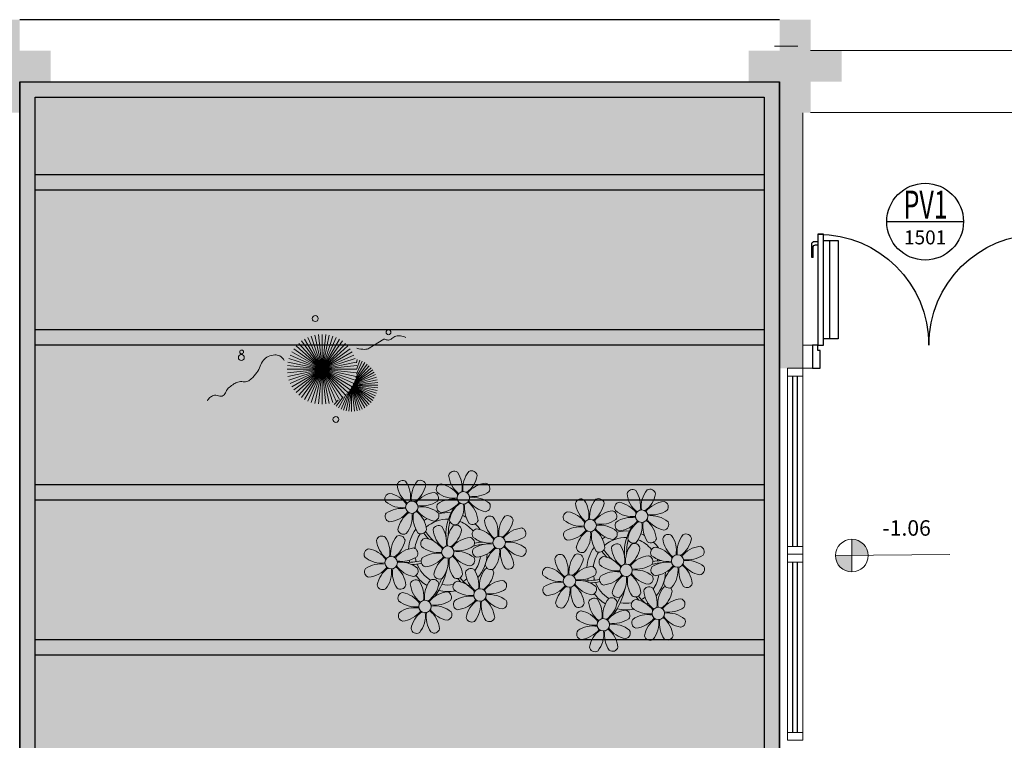
# Model space of a CAD drawing. Units: millimetres. Extents: x 2935 to 3767, y 1219 to 1541.
# Drawn here: x 3175 to 3182, y 1401 to 1405 of the extents above; entities that cross this region are included whole.
import ezdxf
from ezdxf.enums import TextEntityAlignment as Align

# ---------------------------------------------------------------- set-up
doc = ezdxf.new("R2010")
doc.units = ezdxf.units.MM
for name, pattern in [('0149-11_REF-PE$0$HIDDEN2', [4.7625, 3.175, -1.5875]), ('CONTINU', [0]), ('CONTINUO', [0]), ('HIDDEN', [0.375, 0.25, -0.125]), ('TRACEJADA2', [0.375, 0.25, -0.125])]:
    doc.linetypes.add(name, pattern=pattern)
for name, color, linetype in [('0149-11_REF-PE$0$ARQ-detalhe bloco', 1, 'Continuous'), ('0149-11_REF-PE$0$ARQ-porta construir', 2, 'Continuous'), ('_ARQ_VISTA02', 2, 'Continuous'), ('ARQ-MOB-DIV-DV1', 12, 'Continuous'), ('ARQ-símbolos', 2, 'Continuous'), ('CONSTRUIR', 12, 'Continuous'), ('ESCADA', 10, 'Continuous'), ('JARDIM', 64, 'CONTINUO'), ('OFC-MALL-ARQ-EX-1PV$0$A_HTC_1', 252, 'Continuous'), ('PERGOLA', 8, 'CONTINU'), ('PROJEÇÃO', 8, 'HIDDEN'), ('S-DIVC', 142, 'Continuous')]:
    doc.layers.add(name, color=color, linetype=linetype)
for name, color, linetype, lineweight in [('Alvenaria', 5, 'Continuous', 30), ('ARQ-GRADIL', 32, 'Continuous', 15), ('VERDE', 82, 'Continuous', 5), ('ÁRVORE', 92, 'Continuous', 15)]:
    doc.layers.add(name, color=color, linetype=linetype, lineweight=lineweight)
doc.styles.add('12075', font='romans.shx', dxfattribs={"height": 0.225})
doc.styles.add('6075', font='romans.shx', dxfattribs={"height": 0.1125})
doc.styles.add('8075', font='romans.shx', dxfattribs={"height": 0.15})
doc.styles.add('SIMPLEX', font='simplex', dxfattribs={"height": 0.2})

# ---------------------------------------------------------------- blocks, each defined once
blk = doc.blocks.new('PERGOLA')
at = {"layer": 'PERGOLA'}
for p, q in [((109552.0825, -73636.0079), (109552.0825, -73620.0079)), ((109556.9825, -73620.0079), (109556.9825, -73636.0079)), ((109552.1825, -73635.9079), (109552.1825, -73620.1079)), ((109556.8825, -73620.1079), (109556.8825, -73635.9079)), ((109552.1825, -73632.3079), (109556.8825, -73632.3079)), ((109552.1825, -73632.4079), (109556.8825, -73632.4079)), ((109552.1825, -73633.3079), (109556.8825, -73633.3079)), ((109552.1825, -73633.4079), (109556.8825, -73633.4079)), ((109552.1825, -73634.3079), (109556.8825, -73634.3079)), ((109552.1825, -73634.4079), (109556.8825, -73634.4079)), ((109552.1825, -73635.3079), (109556.8825, -73635.3079)), ((109552.1825, -73635.4079), (109556.8825, -73635.4079)), ((109556.8825, -73635.9079), (109552.1825, -73635.9079)), ((109556.9825, -73636.0079), (109552.0825, -73636.0079))]:
    blk.add_line(p, q, dxfattribs=at)
blk = doc.blocks.new('VEG')
at = {"layer": 'VERDE'}
for p, q in [((-0.346, 0.198), (-0.461, 0.457)), ((-0.345, 0.2), (-0.432, 0.468)), ((-0.344, 0.203), (-0.402, 0.476)), ((-0.342, 0.206), (-0.371, 0.481)), ((-0.339, 0.21), (-0.339, 0.483)), ((-0.336, 0.216), (-0.308, 0.481)), ((-0.331, 0.224), (-0.277, 0.476)), ((-0.322, 0.236), (-0.247, 0.468)), ((-0.307, 0.255), (-0.217, 0.457)), ((-0.351, 0.191), (-0.582, 0.359)), ((-0.35, 0.192), (-0.562, 0.383)), ((-0.349, 0.193), (-0.54, 0.405)), ((-0.348, 0.195), (-0.516, 0.425)), ((-0.347, 0.197), (-0.489, 0.442)), ((-0.281, 0.283), (-0.189, 0.442)), ((-0.241, 0.318), (-0.163, 0.425)), ((0, 0), (-0.2, 0.346)), ((-0.185, 0.353), (-0.139, 0.405)), ((0, 0), (-0.163, 0.365)), ((0, 0), (-0.124, 0.38)), ((0, 0), (-0.083, 0.391)), ((0, 0), (-0.042, 0.398)), ((0, 0), (0, 0.4)), ((0, 0), (0.042, 0.398)), ((0, 0), (0.083, 0.391)), ((0, 0), (0.124, 0.38)), ((0, 0), (0.163, 0.365)), ((0, 0), (0.2, 0.346)), ((-0.353, 0.186), (-0.633, 0.245)), ((-0.353, 0.187), (-0.625, 0.275)), ((-0.352, 0.188), (-0.613, 0.305)), ((-0.351, 0.189), (-0.599, 0.333)), ((0, 0), (-0.324, 0.235)), ((0, 0), (-0.297, 0.268)), ((0, 0), (-0.268, 0.297)), ((0, 0), (-0.235, 0.324)), ((0, 0), (0.235, 0.324)), ((0, 0), (0.268, 0.297)), ((0, 0), (0.297, 0.268)), ((0, 0), (0.324, 0.235)), ((-0.355, 0.183), (-0.639, 0.183)), ((-0.354, 0.184), (-0.638, 0.214)), ((-0.356, 0.181), (-0.638, 0.151)), ((-0.357, 0.179), (-0.633, 0.12)), ((-0.358, 0.176), (-0.625, 0.09)), ((-0.36, 0.173), (-0.613, 0.06)), ((-0.361, 0.17), (-0.599, 0.033)), ((-0.364, 0.165), (-0.582, 0.006)), ((-0.367, 0.158), (-0.562, -0.018)), ((-0.371, 0.147), (-0.54, -0.04)), ((-0.378, 0.129), (-0.516, -0.06)), ((0, 0), (-0.38, 0.124)), ((0, 0), (-0.365, 0.163)), ((0, 0), (-0.346, 0.2)), ((0, 0), (0.346, 0.2)), ((0, 0), (0.365, 0.163)), ((0, 0), (0.38, 0.124)), ((-0.387, 0.1), (-0.489, -0.077)), ((-0.396, 0.055), (-0.461, -0.092)), ((0, 0), (-0.4, 0)), ((0, 0), (-0.398, 0.042)), ((0, 0), (-0.398, -0.042)), ((0, 0), (-0.391, 0.083)), ((0, 0), (-0.391, -0.083)), ((0, 0), (-0.38, -0.124)), ((0, 0), (-0.365, -0.163)), ((0, 0), (-0.346, -0.2)), ((0, 0), (-0.324, -0.235)), ((0, 0), (-0.297, -0.268)), ((0, 0), (-0.268, -0.297)), ((0, 0), (-0.235, -0.324)), ((0, 0), (-0.2, -0.346)), ((0, 0), (-0.163, -0.365)), ((0, 0), (-0.124, -0.38)), ((0, 0), (-0.083, -0.391)), ((0, 0), (-0.042, -0.398)), ((0, 0), (0.391, 0.083)), ((0, 0), (0.398, 0.042)), ((0, 0), (0, -0.4)), ((0, 0), (0.042, -0.398)), ((0, 0), (0.083, -0.391)), ((0, 0), (0.124, -0.38)), ((0, 0), (0.163, -0.365)), ((0, 0), (0.2, -0.346)), ((0, 0), (0.235, -0.324)), ((0, 0), (0.268, -0.297)), ((0, 0), (0.297, -0.268)), ((0, 0), (0.324, -0.235)), ((0, 0), (0.346, -0.2)), ((0, 0), (0.365, -0.163)), ((0, 0), (0.38, -0.124)), ((0, 0), (0.391, -0.083)), ((0, 0), (0.398, -0.042)), ((0, 0), (0.4, 0)), ((-0.4, -0.005), (-0.432, -0.103)), ((-0.394, -0.074), (-0.402, -0.111))]:
    blk.add_line(p, q, dxfattribs=at)
for points in [[(0.433, -0.1, 0.114957), (0.486, -0.152, 0.150048), (0.542, -0.165, 0.098072), (0.619, -0.146, 0.114783), (0.673, -0.103, 0.087794), (0.71, -0.035, -0.08299), (0.748, 0.037, -0.038464), (0.813, 0.111, -0.081037), (0.851, 0.137, -0.16839), (0.904, 0.143, 0.147538), (0.964, 0.147, 0.042387), (1.01, 0.169, 0.033514), (1.063, 0.206, 0.140942), (1.101, 0.257, -0.16076), (1.135, 0.302, -0.271218), (1.186, 0.305, 0.214533), (1.248, 0.302, 0.09377), (1.285, 0.324, 0.082811), (1.314, 0.363)], [(-0.399, -0.241, 0.073015), (-0.49, -0.228, 0.135968), (-0.539, -0.242), (-0.641, -0.304), (-0.708, -0.344, -0.291556), (-0.729, -0.343, 0.171709), (-0.762, -0.335, 0.170253), (-0.799, -0.351, -0.121136), (-0.847, -0.379, -0.102926), (-0.9, -0.383, -0.083885), (-0.961, -0.364)]]:
    blk.add_lwpolyline(points, format="xyb", dxfattribs=at)
for centre, radius in [((-0.158, 0.576), 0.0338), ((0.926, -0.134), 0.0339), ((0.922, -0.198), 0.0216), ((-0.762, -0.424), 0.0278), ((0.078, -0.581), 0.0338)]:
    blk.add_circle(centre, radius, dxfattribs=at)
blk = doc.blocks.new('JARDIMADM')
at = {"layer": 'ÁRVORE'}
h = blk.add_hatch(dxfattribs=at)
h.set_pattern_fill('AR-SAND', color=256, scale=0.004, angle=-90)
h.set_pattern_definition([(307.5, (0, 0), (0.195765294932, 0.006400125184), [0, -0.154432, 0, -0.17272, 0, -0.1651]), (277.5, (0, 0), (0.286730040227, -0.179809313255), [0, -0.083312, 0, -0.139192, 0, -0.05334]), (237.5, (2e-17, 0.12497), (0.000574873871, -0.316396948097), [0, -0.0508, 0, -0.18288, 0, -0.23876]), (227.5, (2e-17, 0.12497), (0.089171729303, -0.30542258099), [0, -0.0254, 0, -0.119888, 0, -0.13716])])
h.paths.add_polyline_path([(-2537121.7042, 1743223.9417), (-2537126.6042, 1743223.9417), (-2537126.6042, 1743239.9417), (-2537121.7042, 1743239.9417)])
at = {"layer": 'JARDIM'}
for p, q in [((-2537126.6042, 1743239.9417), (-2537126.6042, 1743223.9417)), ((-2537121.7042, 1743223.9417), (-2537121.7042, 1743239.9417))]:
    blk.add_line(p, q, dxfattribs=at)
blk.add_lwpolyline([(-2537121.7042, 1743223.9417), (-2537126.6042, 1743223.9417), (-2537126.6042, 1743239.9417), (-2537121.7042, 1743239.9417)], close=True, dxfattribs=at)
at = {"layer": 'JARDIM', "linetype": 'CONTINUO', "xscale": 0.562436027026024, "yscale": 0.562436027026024, "zscale": 0.562436027026024}
blk.add_blockref('VEG', (-2537123.6539, 1743225.7967), dxfattribs=at)
blk = doc.blocks.new('P8')
at = {"color": 42, "lineweight": 5}
for centre in [(1.76, 2.06), (-5.34, 0.59), (24.76, -0.31), (17.66, -1.78), (6.12, -3.59), (-1.18, -4.96), (-7.82, -6.17), (29.12, -5.96), (21.82, -7.32), (15.19, -8.54), (3.45, -10.74), (-3.19, -11.95), (26.45, -13.11), (19.81, -14.32)]:
    blk.add_circle(centre, 0.8, dxfattribs=at)
at = {"color": 21, "lineweight": 5}
for centre, radius, start, end in [((0.57, 4.76), 0.728, 54.2412, 163.9318), ((-1.9, 3.38), 3.5, 350.922, 34.2835), ((5.14, 3.27), 3.44, 140.5128, 186.8599), ((2.84, 4.81), 0.728, 9.2412, 118.9318), ((-6.53, 3.3), 0.728, 54.2412, 163.9318), ((-9, 1.92), 3.5, 350.922, 34.2835), ((-1.97, 1.8), 3.44, 140.5128, 186.8599), ((-4.27, 3.35), 0.728, 9.2412, 118.9318), ((-0.99, 3.13), 0.728, 99.2412, 208.9318), ((-1.76, 0.41), 3.5, 35.922, 79.2835), ((3.29, 5.3), 3.44, 185.5128, 231.8599), ((0.11, 5.58), 3.5, 305.922, 349.2835), ((5, 0.53), 3.44, 95.5128, 141.8599), ((4.47, 3.25), 0.728, 324.2412, 73.9318), ((-3.81, 3.83), 3.44, 185.5128, 231.8599), ((-6.99, 4.12), 3.5, 305.922, 349.2835), ((0.55, 5.43), 3.44, 230.5128, 276.8599), ((3.09, 5.71), 3.5, 260.922, 304.2835), ((-8.1, 1.67), 0.728, 99.2412, 208.9318), ((-6.55, 3.97), 3.44, 230.5128, 276.8599), ((-8.86, -1.06), 3.5, 35.922, 79.2835), ((-2.1, -0.94), 3.44, 95.5128, 141.8599), ((-4.01, 4.25), 3.5, 260.922, 304.2835), ((-2.63, 1.78), 0.728, 324.2412, 73.9318), ((-0.95, 0.87), 0.728, 144.2412, 253.9318), ((0.44, -1.6), 3.5, 80.922, 124.2835), ((-1.48, 3.59), 3.44, 275.5128, 321.8599), ((3.41, -1.47), 3.5, 125.922, 169.2835), ((5.42, 0.73), 3.5, 170.922, 214.2835), ((0.23, -1.19), 3.44, 5.5128, 51.8599), ((5.29, 3.7), 3.5, 215.922, 259.2835), ((2.97, -1.32), 3.44, 50.5128, 96.8599), ((4.52, 0.98), 0.728, 279.2412, 28.9318), ((-6.67, -3.07), 3.5, 80.922, 124.2835), ((-8.58, 2.12), 3.44, 275.5128, 321.8599), ((-6.87, -2.65), 3.44, 5.5128, 51.8599), ((-1.81, 2.24), 3.5, 215.922, 259.2835), ((-4.13, -2.78), 3.44, 50.5128, 96.8599), ((-1.61, 0.85), 3.44, 320.5128, 6.8599), ((26.09, 3.35), 3.5, 260.922, 304.2835), ((-8.05, -0.6), 0.728, 144.2412, 253.9318), ((-3.69, -2.93), 3.5, 125.922, 169.2835), ((-8.71, -0.62), 3.44, 320.5128, 6.8599), ((-1.68, -0.73), 3.5, 170.922, 214.2835), ((-2.58, -0.48), 0.728, 279.2412, 28.9318), ((-1.18, -4.96), 4.25, 74.1954, 75.3637), ((0.69, -0.7), 0.728, 189.2412, 298.9318), ((2.95, -0.65), 0.728, 234.2412, 343.9318), ((4.93, -0.88), 0.728, 54.2412, 163.9318), ((7.65, -0.35), 3.44, 185.5128, 231.8599), ((2.46, -2.26), 3.5, 350.922, 34.2835), ((9.49, -2.38), 3.44, 140.5128, 186.8599), ((4.47, -0.07), 3.5, 305.922, 349.2835), ((7.19, -0.83), 0.728, 9.2412, 118.9318), ((25.97, -3.69), 3.44, 50.5128, 96.8599), ((27.52, -1.39), 0.728, 279.2412, 28.9318), ((-6.41, -2.16), 0.728, 189.2412, 228.0026), ((-4.15, -2.12), 0.728, 234.2412, 343.9318), ((-2.37, -2.25), 0.728, 54.2412, 163.9318), ((0.35, -1.71), 3.44, 185.5128, 231.8599), ((-4.84, -3.63), 3.5, 350.922, 34.2835), ((2.2, -3.75), 3.44, 140.5128, 186.8599), ((-2.83, -1.43), 3.5, 305.922, 349.2835), ((-0.1, -2.2), 0.728, 9.2412, 118.9318), ((3.36, -2.52), 0.728, 99.2412, 208.9318), ((2.6, -5.24), 3.5, 35.922, 79.2835), ((9.36, -5.12), 3.44, 95.5128, 141.8599), ((8.83, -2.4), 0.728, 324.2412, 73.9318), ((16.13, -5.02), 3.44, 5.5128, 51.8599), ((21.19, -0.13), 3.5, 215.922, 259.2835), ((20.42, -2.85), 0.728, 279.2412, 28.9318), ((-9.01, -3.46), 0.728, 54.2412, 163.9318), ((-6.29, -2.93), 3.44, 185.5128, 231.8599), ((-11.48, -4.85), 3.5, 350.922, 34.2835), ((-4.44, -4.96), 3.44, 140.5128, 186.8599), ((-9.47, -2.65), 3.5, 305.922, 349.2835), ((-6.74, -3.41), 0.728, 9.2412, 118.9318), ((-6.41, -2.16), 0.728, 282.5071, 298.9318), ((-3.94, -3.88), 0.728, 99.2412, 208.9318), ((-4.7, -6.6), 3.5, 35.922, 79.2835), ((2.06, -6.49), 3.44, 95.5128, 141.8599), ((1.53, -3.77), 0.728, 324.2412, 73.9318), ((4.91, -0.22), 3.44, 230.5128, 276.8599), ((4.79, -7.25), 3.5, 80.922, 124.2835), ((7.45, 0.07), 3.5, 260.922, 304.2835), ((7.33, -6.97), 3.44, 50.5128, 96.8599), ((14.29, -2.98), 3.44, 320.5128, 6.8599), ((21.32, -3.1), 3.5, 170.922, 214.2835), ((21.82, -7.32), 4.25, 74.1954, 75.3637), ((25.46, -4.63), 3.5, 350.922, 34.2835), ((32.5, -4.75), 3.44, 140.5128, 186.8599), ((-10.57, -5.1), 0.728, 99.2412, 208.9318), ((-11.34, -7.82), 3.5, 35.922, 79.2835), ((-4.58, -7.7), 3.44, 95.5128, 141.8599), ((-5.11, -4.98), 0.728, 324.2412, 73.9318), ((-2.39, -1.58), 3.44, 230.5128, 276.8599), ((0.15, -1.3), 3.5, 260.922, 304.2835), ((0.03, -8.33), 3.44, 50.5128, 96.8599), ((3.41, -4.78), 0.728, 144.2412, 253.9318), ((2.88, -2.06), 3.44, 275.5128, 321.8599), ((7.77, -7.12), 3.5, 125.922, 169.2835), ((2.75, -4.8), 3.44, 320.5128, 6.8599), ((9.78, -4.92), 3.5, 170.922, 214.2835), ((4.59, -6.83), 3.44, 5.5128, 51.8599), ((9.65, -1.94), 3.5, 215.922, 259.2835), ((8.88, -4.67), 0.728, 279.2412, 28.9318), ((18.85, -4.48), 0.728, 234.2412, 343.9318), ((20.63, -4.62), 0.728, 54.2412, 163.9318), ((23.35, -4.08), 3.44, 185.5128, 231.8599), ((18.16, -6), 3.5, 350.922, 34.2835), ((25.2, -6.12), 3.44, 140.5128, 186.8599), ((26.37, -4.89), 0.728, 99.2412, 208.9318), ((-9.03, -2.8), 3.44, 230.5128, 276.8599), ((-9.14, -9.83), 3.5, 80.922, 124.2835), ((-6.49, -2.51), 3.5, 260.922, 304.2835), ((-6.61, -9.55), 3.44, 50.5128, 96.8599), ((-3.89, -6.15), 0.728, 144.2412, 253.9318), ((-2.51, -8.61), 3.5, 80.922, 124.2835), ((-4.42, -3.43), 3.44, 275.5128, 321.8599), ((0.47, -8.48), 3.5, 125.922, 169.2835), ((-4.55, -6.17), 3.44, 320.5128, 6.8599), ((2.48, -6.28), 3.5, 170.922, 214.2835), ((-2.71, -8.2), 3.44, 5.5128, 51.8599), ((2.35, -3.31), 3.5, 215.922, 259.2835), ((1.58, -6.03), 0.728, 279.2412, 28.9318), ((16.59, -4.53), 0.728, 282.5071, 298.9318), ((24.53, -6.13), 0.728, 324.2412, 73.9318), ((27.91, -2.59), 3.44, 230.5128, 276.8599), ((-10.53, -7.36), 0.728, 144.2412, 253.9318), ((-11.06, -4.64), 3.44, 275.5128, 321.8599), ((-6.17, -9.7), 3.5, 125.922, 169.2835), ((-11.19, -7.38), 3.44, 320.5128, 6.8599), ((-4.16, -7.5), 3.5, 170.922, 214.2835), ((-9.35, -9.41), 3.44, 5.5128, 51.8599), ((-4.29, -4.52), 3.5, 215.922, 259.2835), ((-5.06, -7.25), 0.728, 279.2412, 28.9318), ((2.26, -8.03), 0.728, 54.2412, 163.9318), ((-0.21, -9.41), 3.5, 350.922, 34.2835), ((6.82, -9.53), 3.44, 140.5128, 186.8599), ((4.52, -7.98), 0.728, 9.2412, 118.9318), ((5.05, -6.35), 0.728, 189.2412, 298.9318), ((7.31, -6.3), 0.728, 234.2412, 343.9318), ((17.9, -7.35), 0.728, 324.2412, 73.9318), ((23.03, -10.7), 3.44, 50.5128, 96.8599), ((26.41, -7.15), 0.728, 144.2412, 253.9318), ((-4.38, -9.25), 0.728, 54.2412, 163.9318), ((-6.85, -10.63), 3.5, 350.922, 34.2835), ((0.19, -10.75), 3.44, 140.5128, 186.8599), ((-2.25, -7.71), 0.728, 189.2412, 298.9318), ((-2.11, -9.2), 0.728, 9.2412, 118.9318), ((0.01, -7.66), 0.728, 234.2412, 343.9318), ((4.98, -7.5), 3.44, 185.5128, 231.8599), ((1.8, -7.21), 3.5, 305.922, 349.2835), ((6.69, -12.27), 3.44, 95.5128, 141.8599), ((6.16, -9.55), 0.728, 324.2412, 73.9318), ((16.51, -4.88), 3.5, 260.922, 304.2835), ((16.4, -11.92), 3.44, 50.5128, 96.8599), ((19.11, -8.52), 0.728, 144.2412, 253.9318), ((18.58, -5.79), 3.44, 275.5128, 321.8599), ((23.47, -10.85), 3.5, 125.922, 169.2835), ((18.45, -8.53), 3.44, 320.5128, 6.8599), ((25.48, -8.65), 3.5, 170.922, 214.2835), ((20.29, -10.57), 3.44, 5.5128, 51.8599), ((25.35, -5.68), 3.5, 215.922, 259.2835), ((24.58, -8.4), 0.728, 279.2412, 28.9318), ((-8.89, -8.93), 0.728, 189.2412, 298.9318), ((-6.63, -8.88), 0.728, 234.2412, 343.9318), ((-1.66, -8.71), 3.44, 185.5128, 231.8599), ((-4.84, -8.43), 3.5, 305.922, 349.2835), ((0.05, -13.48), 3.44, 95.5128, 141.8599), ((-0.48, -10.76), 0.728, 324.2412, 73.9318), ((0.69, -9.66), 0.728, 99.2412, 208.9318), ((2.24, -7.36), 3.44, 230.5128, 276.8599), ((-0.08, -12.39), 3.5, 35.922, 79.2835), ((4.78, -7.08), 3.5, 260.922, 304.2835), ((17.94, -9.62), 0.728, 279.2412, 28.9318), ((25.26, -10.4), 0.728, 54.2412, 163.9318), ((-5.95, -10.88), 0.728, 99.2412, 208.9318), ((-4.4, -8.58), 3.44, 230.5128, 276.8599), ((-6.71, -13.6), 3.5, 35.922, 79.2835), ((-1.86, -8.3), 3.5, 260.922, 304.2835), ((2.12, -14.4), 3.5, 80.922, 124.2835), ((0.21, -9.21), 3.44, 275.5128, 321.8599), ((5.1, -14.26), 3.5, 125.922, 169.2835), ((1.92, -13.98), 3.44, 5.5128, 51.8599), ((6.98, -9.09), 3.5, 215.922, 259.2835), ((4.66, -14.11), 3.44, 50.5128, 96.8599), ((18.62, -11.61), 0.728, 54.2412, 163.9318), ((20.75, -10.08), 0.728, 189.2412, 298.9318), ((20.89, -11.57), 0.728, 9.2412, 118.9318), ((23.01, -10.03), 0.728, 234.2412, 343.9318), ((23.69, -12.03), 0.728, 99.2412, 208.9318), ((22.93, -14.76), 3.5, 35.922, 79.2835), ((27.98, -9.87), 3.44, 185.5128, 231.8599), ((-4.51, -15.61), 3.5, 80.922, 124.2835), ((-6.43, -10.42), 3.44, 275.5128, 321.8599), ((-1.54, -15.48), 3.5, 125.922, 169.2835), ((-4.72, -15.2), 3.44, 5.5128, 51.8599), ((0.34, -10.31), 3.5, 215.922, 259.2835), ((-1.98, -15.33), 3.44, 50.5128, 96.8599), ((-0.43, -13.03), 0.728, 279.2412, 28.9318), ((0.74, -11.93), 0.728, 144.2412, 253.9318), ((0.08, -11.95), 3.44, 320.5128, 6.8599), ((7.11, -12.06), 3.5, 170.922, 214.2835), ((6.21, -11.81), 0.728, 279.2412, 28.9318), ((18.17, -10.8), 3.5, 305.922, 349.2835), ((23.06, -15.85), 3.44, 95.5128, 141.8599), ((25.24, -9.73), 3.44, 230.5128, 276.8599), ((-5.9, -13.15), 0.728, 144.2412, 253.9318), ((-6.56, -13.16), 3.44, 320.5128, 6.8599), ((0.47, -13.28), 3.5, 170.922, 214.2835), ((2.38, -13.5), 0.728, 189.2412, 298.9318), ((4.64, -13.45), 0.728, 234.2412, 343.9318), ((-4.26, -14.71), 0.728, 189.2412, 298.9318), ((-2, -14.66), 0.728, 234.2412, 343.9318), ((23.34, -12.67), 3.5, 215.922, 259.2835)]:
    blk.add_arc(centre, radius, start, end, dxfattribs=at)
at = {"color": 233, "lineweight": 5}
for centre, radius, start, end in [((23.57, 2.4), 0.728, 54.2412, 163.9318), ((26.3, 2.93), 3.44, 185.5128, 231.8599), ((21.11, 1.01), 3.5, 350.922, 34.2835), ((28.14, 0.9), 3.44, 140.5128, 186.8599), ((23.12, 3.21), 3.5, 305.922, 349.2835), ((25.84, 2.44), 0.728, 9.2412, 118.9318), ((16.47, 0.93), 0.728, 54.2412, 163.9318), ((14, -0.45), 3.5, 350.922, 34.2835), ((21.04, -0.57), 3.44, 140.5128, 186.8599), ((18.74, 0.98), 0.728, 9.2412, 118.9318), ((22.01, 0.76), 0.728, 99.2412, 208.9318), ((21.24, -1.96), 3.5, 35.922, 79.2835), ((28.01, -1.84), 3.44, 95.5128, 141.8599), ((27.47, 0.88), 0.728, 324.2412, 73.9318), ((14.91, -0.7), 0.728, 99.2412, 208.9318), ((14.14, -3.42), 3.5, 35.922, 79.2835), ((19.19, 1.47), 3.44, 185.5128, 231.8599), ((16.01, 1.75), 3.5, 305.922, 349.2835), ((20.9, -3.31), 3.44, 95.5128, 141.8599), ((20.37, -0.58), 0.728, 324.2412, 73.9318), ((23.56, 3.06), 3.44, 230.5128, 276.8599), ((16.45, 1.6), 3.44, 230.5128, 276.8599), ((18.99, 1.88), 3.5, 260.922, 304.2835), ((22.06, -1.5), 0.728, 144.2412, 253.9318), ((23.44, -3.97), 3.5, 80.922, 124.2835), ((21.52, 1.22), 3.44, 275.5128, 321.8599), ((26.41, -3.84), 3.5, 125.922, 169.2835), ((21.39, -1.52), 3.44, 320.5128, 6.8599), ((28.42, -1.64), 3.5, 170.922, 214.2835), ((23.23, -3.55), 3.44, 5.5128, 51.8599), ((28.29, 1.34), 3.5, 215.922, 259.2835), ((16.34, -5.43), 3.5, 80.922, 124.2835), ((14.42, -0.25), 3.44, 275.5128, 321.8599), ((19.31, -5.3), 3.5, 125.922, 169.2835), ((18.87, -5.15), 3.44, 50.5128, 96.8599), ((27.93, -3.25), 0.728, 54.2412, 163.9318), ((30.2, -3.2), 0.728, 9.2412, 118.9318), ((14.95, -2.97), 0.728, 144.2412, 253.9318), ((23.69, -3.07), 0.728, 189.2412, 298.9318), ((25.96, -3.02), 0.728, 234.2412, 343.9318), ((30.65, -2.72), 3.44, 185.5128, 231.8599), ((27.47, -2.44), 3.5, 305.922, 349.2835), ((16.59, -4.53), 0.728, 189.2412, 228.0026), ((16.26, -5.78), 0.728, 9.2412, 118.9318), ((20.17, -3.8), 3.5, 305.922, 349.2835), ((22.9, -4.57), 0.728, 9.2412, 118.9318), ((25.6, -7.61), 3.5, 35.922, 79.2835), ((32.36, -7.49), 3.44, 95.5128, 141.8599), ((31.83, -4.77), 0.728, 324.2412, 73.9318), ((14, -5.83), 0.728, 54.2412, 163.9318), ((16.72, -5.3), 3.44, 185.5128, 231.8599), ((11.53, -7.21), 3.5, 350.922, 34.2835), ((18.56, -7.33), 3.44, 140.5128, 186.8599), ((13.54, -5.02), 3.5, 305.922, 349.2835), ((19.07, -6.25), 0.728, 99.2412, 208.9318), ((18.3, -8.97), 3.5, 35.922, 79.2835), ((25.06, -8.85), 3.44, 95.5128, 141.8599), ((27.8, -9.62), 3.5, 80.922, 124.2835), ((30.45, -2.3), 3.5, 260.922, 304.2835), ((30.33, -9.33), 3.44, 50.5128, 96.8599), ((12.43, -7.47), 0.728, 99.2412, 208.9318), ((11.66, -10.19), 3.5, 35.922, 79.2835), ((18.43, -10.07), 3.44, 95.5128, 141.8599), ((20.61, -3.95), 3.44, 230.5128, 276.8599), ((20.5, -10.98), 3.5, 80.922, 124.2835), ((23.15, -3.67), 3.5, 260.922, 304.2835), ((25.88, -4.43), 3.44, 275.5128, 321.8599), ((30.77, -9.49), 3.5, 125.922, 169.2835), ((25.75, -7.17), 3.44, 320.5128, 6.8599), ((32.78, -7.29), 3.5, 170.922, 214.2835), ((27.59, -9.2), 3.44, 5.5128, 51.8599), ((32.65, -4.31), 3.5, 215.922, 259.2835), ((31.88, -7.04), 0.728, 279.2412, 28.9318), ((13.98, -5.17), 3.44, 230.5128, 276.8599), ((13.86, -12.2), 3.5, 80.922, 124.2835), ((28.05, -8.72), 0.728, 189.2412, 298.9318), ((30.31, -8.67), 0.728, 234.2412, 343.9318), ((12.48, -9.73), 0.728, 144.2412, 253.9318), ((11.95, -7.01), 3.44, 275.5128, 321.8599), ((16.83, -12.07), 3.5, 125.922, 169.2835), ((11.81, -9.75), 3.44, 320.5128, 6.8599), ((18.84, -9.87), 3.5, 170.922, 214.2835), ((13.66, -11.78), 3.44, 5.5128, 51.8599), ((18.71, -6.89), 3.5, 215.922, 259.2835), ((22.79, -11.78), 3.5, 350.922, 34.2835), ((29.83, -11.9), 3.44, 140.5128, 186.8599), ((27.53, -10.35), 0.728, 9.2412, 118.9318), ((14.11, -11.3), 0.728, 189.2412, 298.9318), ((21.34, -11.08), 3.44, 185.5128, 231.8599), ((16.16, -13), 3.5, 350.922, 34.2835), ((23.19, -13.11), 3.44, 140.5128, 186.8599), ((24.8, -9.58), 3.5, 305.922, 349.2835), ((29.69, -14.64), 3.44, 95.5128, 141.8599), ((29.16, -11.92), 0.728, 324.2412, 73.9318), ((16.38, -11.25), 0.728, 234.2412, 343.9318), ((17.06, -13.25), 0.728, 99.2412, 208.9318), ((16.29, -15.97), 3.5, 35.922, 79.2835), ((22.52, -13.13), 0.728, 324.2412, 73.9318), ((27.78, -9.45), 3.5, 260.922, 304.2835), ((18.6, -10.95), 3.44, 230.5128, 276.8599), ((21.14, -10.66), 3.5, 260.922, 304.2835), ((23.74, -14.3), 0.728, 144.2412, 253.9318), ((25.13, -16.77), 3.5, 80.922, 124.2835), ((23.21, -11.58), 3.44, 275.5128, 321.8599), ((28.1, -16.63), 3.5, 125.922, 169.2835), ((23.08, -14.32), 3.44, 320.5128, 6.8599), ((30.11, -14.43), 3.5, 170.922, 214.2835), ((24.92, -16.35), 3.44, 5.5128, 51.8599), ((29.98, -11.46), 3.5, 215.922, 259.2835), ((27.66, -16.48), 3.44, 50.5128, 96.8599), ((29.21, -14.18), 0.728, 279.2412, 28.9318), ((17.11, -15.51), 0.728, 144.2412, 253.9318), ((18.49, -17.98), 3.5, 80.922, 124.2835), ((16.57, -12.79), 3.44, 275.5128, 321.8599), ((21.46, -17.85), 3.5, 125.922, 169.2835), ((16.44, -15.53), 3.44, 320.5128, 6.8599), ((23.47, -15.65), 3.5, 170.922, 214.2835), ((18.28, -17.56), 3.44, 5.5128, 51.8599), ((21.02, -17.7), 3.44, 50.5128, 96.8599), ((22.57, -15.4), 0.728, 279.2412, 28.9318), ((25.38, -15.86), 0.728, 189.2412, 298.9318), ((27.64, -15.82), 0.728, 234.2412, 343.9318), ((18.74, -17.08), 0.728, 189.2412, 298.9318), ((21, -17.03), 0.728, 234.2412, 343.9318)]:
    blk.add_arc(centre, radius, start, end, dxfattribs=at)
at = {"color": 94, "lineweight": 5}
for centre, radius, start, end in [((-8.82, -6.75), 7.93, 54.9163, 59.0708), ((8.57, -4.96), 9.9, 144.6026, 166.3715), ((-8.82, -6.75), 7.93, 40.153, 49.1957), ((-7.3, -5.44), 6.22, 38.976, 44.1425), ((8.57, -4.96), 9.6, 152.8823, 159.0916), ((14.18, -9.12), 7.93, 54.9163, 59.0708), ((31.57, -7.33), 9.9, 144.6026, 166.3715), ((-7.3, -5.44), 6.22, 11.8879, 16.4018), ((4.21, -13.17), 9.86, 94.2878, 101.6908), ((4.21, -13.17), 9.56, 88.9574, 101.8062), ((4.21, -13.17), 9.56, 83.3221, 84.8757), ((14.18, -9.12), 7.93, 40.153, 49.1957), ((15.7, -7.81), 6.22, 38.976, 44.1425), ((31.57, -7.33), 9.6, 152.8823, 159.0916), ((-6.53, 2), 7.99, 274.6501, 284.8641), ((-5.94, 0.19), 6.42, 271.8189, 281.906), ((15.7, -7.81), 6.22, 11.8879, 16.4018), ((27.22, -15.54), 9.86, 94.2878, 101.6908), ((27.22, -15.54), 9.56, 88.9574, 101.8062), ((27.22, -15.54), 9.56, 83.3221, 84.8757), ((-6.98, -7.29), 6.03, 324.6409, 3.3511), ((-6.74, -7.38), 5.49, 344.0711, 2.6448), ((-6.54, -13.62), 10.2, 36.2927, 45.4646), ((-6.54, -13.62), 10.5, 36.411, 41.5755), ((16.48, -0.37), 7.99, 274.6501, 284.8641), ((17.06, -2.18), 6.42, 271.8189, 281.906), ((16.46, -15.99), 10.2, 36.2927, 45.4646), ((16.02, -9.66), 6.03, 324.6409, 3.3511), ((16.26, -9.74), 5.49, 344.0711, 2.6448), ((16.46, -15.99), 10.5, 36.411, 41.5755)]:
    blk.add_arc(centre, radius, start, end, dxfattribs=at)
at = {"color": 40, "lineweight": 5}
for centre, radius, start, end in [((-1.18, -4.96), 5.09, 76.6257, 101.2054), ((-1.18, -4.96), 5.09, 121.5115, 123.9034), ((-1.18, -4.96), 4.25, 117.8024, 125.3101), ((-1.18, -4.96), 4.25, 79.5079, 99.958), ((-1.18, -4.96), 5.09, 36.338, 58.3289), ((-1.18, -4.96), 5.09, 139.6216, 177.2535), ((-1.18, -4.96), 4.25, 21.2258, 58.4551), ((21.82, -7.32), 5.09, 76.6257, 101.2054), ((-1.18, -4.96), 4.25, 145.4192, 172.0062), ((-1.18, -4.96), 4.25, 9.7434, 17.1061), ((-1.18, -4.96), 5.09, 12.0535, 15.1524), ((21.82, -7.32), 5.09, 121.5115, 123.9034), ((21.82, -7.32), 4.25, 117.8024, 125.3101), ((21.82, -7.32), 4.25, 79.5079, 99.958), ((21.82, -7.32), 4.25, 21.2258, 58.4551), ((21.82, -7.32), 5.09, 36.338, 58.3289), ((21.82, -7.32), 5.09, 139.6216, 177.2535), ((21.82, -7.32), 4.25, 145.4192, 172.0062), ((-1.18, -4.96), 4.25, 191.7544, 192.795), ((-1.18, -4.96), 4.25, 196.8647, 200.2384), ((-1.18, -4.96), 4.25, 326.3984, 353.8236), ((-1.18, -4.96), 5.09, 324.3663, 355.6451), ((21.82, -7.32), 4.25, 9.7434, 17.1061), ((21.82, -7.32), 5.09, 12.0535, 15.1524), ((-1.18, -4.96), 5.09, 214.7168, 225.8089), ((-1.18, -4.96), 4.25, 219.4845, 248.6966), ((-1.18, -4.96), 4.25, 268.8569, 310.9878), ((21.82, -7.32), 4.25, 191.7544, 192.795), ((21.82, -7.32), 4.25, 196.8647, 200.2384), ((21.82, -7.32), 4.25, 326.3984, 353.8236), ((21.82, -7.32), 5.09, 324.3663, 355.6451), ((-1.18, -4.96), 5.09, 242.3459, 248.0677), ((-1.18, -4.96), 5.09, 265.1392, 283.4645), ((-1.18, -4.96), 5.09, 302.0643, 307.1567), ((21.82, -7.32), 4.25, 219.4845, 248.6966), ((21.82, -7.32), 5.09, 214.7168, 225.8089), ((21.82, -7.32), 4.25, 268.8569, 310.9878), ((21.82, -7.32), 5.09, 302.0643, 307.1567), ((21.82, -7.32), 5.09, 242.3459, 248.0677), ((21.82, -7.32), 5.09, 265.1392, 283.4645)]:
    blk.add_arc(centre, radius, start, end, dxfattribs=at)
blk = doc.blocks.new('esquadria 1.50')
at = {"layer": '_ARQ_VISTA02', "lineweight": 5}
for p, q in [((0, 0.1), (0.05, 0.1)), ((0, 0), (0, 0.1)), ((0.05, 0.1), (1.15, 0.1)), ((0.05, 0.1), (0.05, 0)), ((1.15, 0.1), (1.15, 0)), ((1.15, 0.1), (1.2, 0.1)), ((1.2, 0), (1.2, 0.1)), ((0.05, 0), (0, 0)), ((0.05, 0), (1.15, 0)), ((1.15, 0), (1.2, 0))]:
    blk.add_line(p, q, dxfattribs=at)
at = {"layer": 'OFC-MALL-ARQ-EX-1PV$0$A_HTC_1'}
for p, q in [((0.05, 0.0637), (1.15, 0.0637)), ((0.05, 0.0337), (1.15, 0.0337))]:
    blk.add_line(p, q, dxfattribs=at)
blk = doc.blocks.new('0149-11_REF-PE$0$PM70x2-15 barra PLAN')
for points in [[(0.035, 0.865), (0.035, 0.15), (0.07, 0.15), (0.07, 0.865)], [(1.465, 0.865), (1.465, 0.15), (1.43, 0.15), (1.43, 0.865)], [(0.05, 0.115), (0.035, 0.115), (0.035, 0.15), (0, 0.15), (0, 0), (0.05, 0)], [(1.45, 0.115), (1.465, 0.115), (1.465, 0.15), (1.5, 0.15), (1.5, 0), (1.45, 0)]]:
    blk.add_lwpolyline(points, close=True)
at = {"layer": '0149-11_REF-PE$0$ARQ-detalhe bloco', "ltscale": 0.01}
for p, q in [((-0.005, 0.715), (-0.005, 0.805)), ((0.035, 0.815), (0.005, 0.815)), ((0.005, 0.715), (0.005, 0.785)), ((0.035, 0.795), (0.015, 0.795)), ((1.465, 0.815), (1.495, 0.815)), ((1.465, 0.795), (1.485, 0.795)), ((1.495, 0.715), (1.495, 0.785)), ((1.505, 0.715), (1.505, 0.805)), ((0.005, 0.715), (-0.005, 0.715)), ((1.495, 0.715), (1.505, 0.715))]:
    blk.add_line(p, q, dxfattribs=at)
at = {"layer": '0149-11_REF-PE$0$ARQ-detalhe bloco'}
for p, q in [((0.123, 0.19), (0.123, 0.825)), ((1.388, 0.19), (1.388, 0.825))]:
    blk.add_line(p, q, dxfattribs=at)
for points in [[(0.165, 0.19), (0.165, 0.825), (0.07, 0.825), (0.07, 0.19)], [(1.43, 0.19), (1.43, 0.825), (1.335, 0.825), (1.335, 0.19)]]:
    blk.add_lwpolyline(points, close=True, dxfattribs=at)
at = {"layer": '0149-11_REF-PE$0$ARQ-detalhe bloco', "linetype": '0149-11_REF-PE$0$HIDDEN2'}
for centre, start, end in [((0.035, 0.15), 0, 90), ((1.465, 0.15), 90, 180)]:
    blk.add_arc(centre, 0.715, start, end, dxfattribs=at)
at = {"layer": '0149-11_REF-PE$0$ARQ-detalhe bloco', "ltscale": 0.01}
for centre, start, end in [((0.005, 0.805), 90, 180), ((0.015, 0.785), 90, 180), ((1.485, 0.785), 0, 90), ((1.495, 0.805), 0, 90)]:
    blk.add_arc(centre, 0.01, start, end, dxfattribs=at)
blk = doc.blocks.new('Ind esquadria 8075')
at = {"ltscale": 0.5}
blk.add_line((-0.3094, 0), (0.3094, 0), dxfattribs=at)
blk.add_circle((0, 0), 0.3094, dxfattribs=at)
at = {"color": 3, "style": '12075', "width": 0.431336}
blk.add_attdef('ESQD', text='', height=0.225, dxfattribs=at).set_placement((-0.1739, 0.0252), (0.182, 0.0252), align=Align.FIT)
at = {"color": 2, "style": '8075'}
blk.add_attdef('S/N', text='', height=0.15, dxfattribs=at).set_placement((0, -0.1268), align=Align.MIDDLE_CENTER)

msp = doc.modelspace()

# ---------------------------------------------------------------- hatches: boundary and pattern name
at = {"layer": 'CONSTRUIR', "lineweight": 5}
h = msp.add_hatch(color=1, dxfattribs=at)
h.paths.add_polyline_path([(3180.8631, 1401.9167), (3180.8631, 1401.8115), (3180.9683, 1401.8115, 0.414214)])
h.paths.add_polyline_path([(3180.7579, 1401.8115, 0.414214), (3180.8631, 1401.7063), (3180.8631, 1401.8115)])
at = {"layer": 'PROJEÇÃO'}
for points in [[(3175.6973, 1404.8689), (3175.4973, 1404.8689), (3175.4973, 1404.6689), (3175.2973, 1404.6689), (3175.2973, 1404.8689), (3175.0973, 1404.8689), (3175.0973, 1405.0689), (3175.2973, 1405.0689), (3175.2973, 1405.2689), (3175.4973, 1405.2689), (3175.4973, 1405.0689), (3175.6973, 1405.0689)], [(3180.7973, 1404.8689), (3180.5973, 1404.8689), (3180.5973, 1404.6689), (3180.3973, 1404.6689), (3180.3973, 1404.8689), (3180.1973, 1404.8689), (3180.1973, 1405.0689), (3180.3973, 1405.0689), (3180.3973, 1405.2689), (3180.5973, 1405.2689), (3180.5973, 1405.0689), (3180.7973, 1405.0689)]]:
    msp.add_hatch(color=252, dxfattribs=at).paths.add_polyline_path(points)
at = {"layer": 'S-DIVC'}
h = msp.add_hatch(color=256, dxfattribs=at)
h.dxf.hatch_style = 1
h.paths.add_polyline_path([(3180.3975, 1404.6689), (3180.3975, 1403.02), (3180.5473, 1403.02), (3180.5473, 1404.6689)])

# ---------------------------------------------------------------- linework, layer by layer
msp.add_line((3180.3973, 1405.2689), (3175.4973, 1405.2689))
at = {"layer": '_ARQ_VISTA02', "lineweight": 5}
for p, q in [((3180.6094, 1403.17), (3180.5473, 1403.17)), ((3180.5473, 1403.02), (3180.6094, 1403.02))]:
    msp.add_line(p, q, dxfattribs=at)
at = {"layer": 'Alvenaria'}
msp.add_line((3180.3975, 1403.02), (3180.3975, 1404.6689), dxfattribs=at)
at = {"layer": 'ARQ-GRADIL', "color": 5, "lineweight": 0}
for p, q in [((3180.5145, 1405.0984), (3180.3646, 1405.0984)), ((3180.3975, 1403.02), (3180.3975, 1404.6689)), ((3180.5473, 1403.02), (3180.5473, 1404.6689))]:
    msp.add_line(p, q, dxfattribs=at)
at = {"layer": 'CONSTRUIR', "color": 1, "lineweight": 5}
for p, q in [((3180.8631, 1401.7063), (3180.8631, 1401.9167)), ((3180.7579, 1401.8115), (3181.4945, 1401.8195))]:
    msp.add_line(p, q, dxfattribs=at)
msp.add_circle((3180.8631, 1401.8115), 0.1052, dxfattribs=at)
at = {"layer": 'ESCADA', "color": 12, "lineweight": 15}
for p, q in [((3180.5973, 1405.07), (3182.1473, 1405.07)), ((3180.5973, 1404.67), (3182.1473, 1404.67))]:
    msp.add_line(p, q, dxfattribs=at)

# ---------------------------------------------------------------- block references
at = {"xscale": 0.04999999999999716, "yscale": 0.04999999999999716, "zscale": 0.1, "rotation": 180}
msp.add_blockref('P8', (3179.3486, 1401.4683), dxfattribs=at)
at = {"layer": '0149-11_REF-PE$0$ARQ-porta construir', "xscale": -1}
msp.add_blockref('0149-11_REF-PE$0$PM70x2-15 barra PLAN', (3182.1094, 1403.02), dxfattribs=at)
at = {"layer": 'ARQ-MOB-DIV-DV1', "rotation": 90}
for p in [(3180.5473, 1401.82), (3180.5473, 1400.62)]:
    msp.add_blockref('esquadria 1.50', p, dxfattribs=at)
at = {"layer": 'ARQ-símbolos'}
ref = msp.add_blockref('Ind esquadria 8075', (3181.3358, 1403.9659), dxfattribs=dict(at, xscale=0.8, yscale=0.8, zscale=0.8))
ref.add_attrib('ESQD', 'PV1', dxfattribs={"layer": '0', "color": 3, "height": 0.18, "style": '12075', "width": 0.664258}).set_placement((3181.1967, 1403.986), (3181.4814, 1403.986), align=Align.FIT)
ref.add_attrib('S/N', '1501', dxfattribs={"layer": '0', "color": 1, "height": 0.09, "style": '6075'}).set_placement((3181.3358, 1403.8644), align=Align.MIDDLE_CENTER)
at = {"layer": 'JARDIM', "linetype": 'CONTINUO', "rotation": 180}
msp.add_blockref('JARDIMADM', (-2533946.2068, 1744628.8105), dxfattribs=at)
at = {"layer": 'PERGOLA', "linetype": 'TRACEJADA2', "zscale": 25.4, "rotation": 180}
msp.add_blockref('PERGOLA', (112732.4798, -72231.1391), dxfattribs=at)

# ---------------------------------------------------------------- texts
at = {"layer": 'CONSTRUIR', "color": 1, "lineweight": 5, "insert": (3181.3726, 1401.9086), "char_height": 0.1, "width": 0.086939, "attachment_point": 9, "style": 'SIMPLEX'}
msp.add_mtext('\\P-1.06', dxfattribs=at)

doc.saveas('drawing.dxf')
